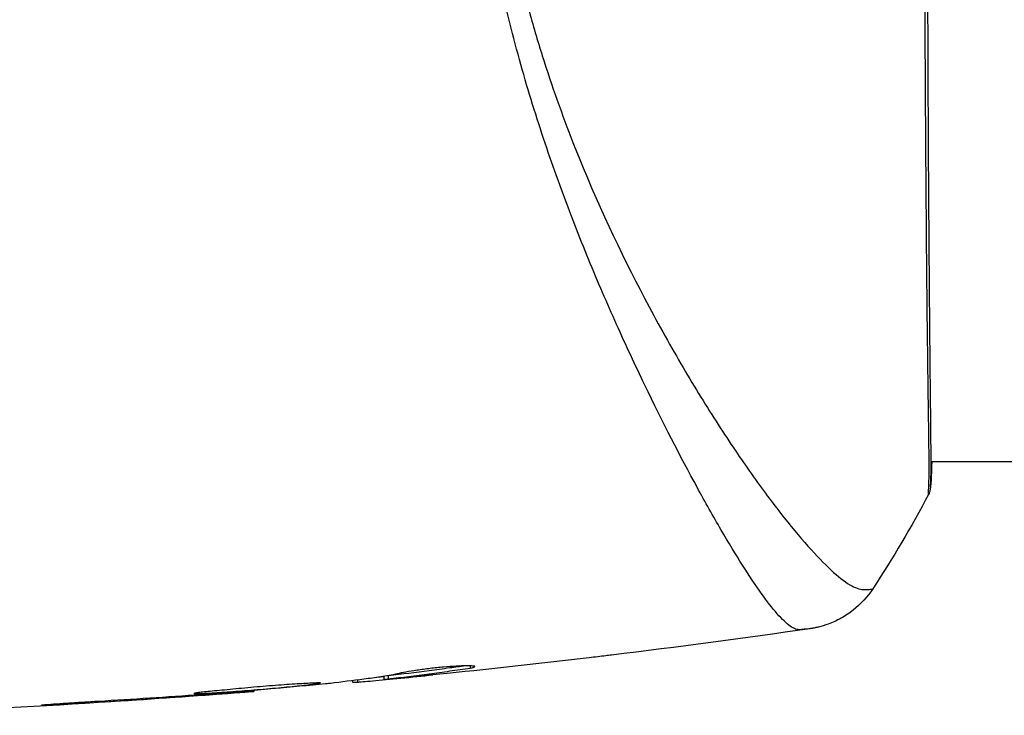
# Model space of a CAD drawing. Units: millimetres. Extents: x -3937 to 7340, y -4733 to 5053.
# Drawn here: x -1801 to -1768, y 1049 to 1073 of the extents above; entities that cross this region are included whole.
import ezdxf

# ---------------------------------------------------------------- set-up
doc = ezdxf.new("R2010")
doc.units = ezdxf.units.MM
doc.header["$LTSCALE"] = 20
doc.layers.add('2d', color=230, linetype='Continuous')

msp = doc.modelspace()

# ---------------------------------------------------------------- linework, layer by layer
at = {"layer": '2d'}
for p, q in [((-1778.589, 1057.85), (-1778.589, 1057.85)), ((-1770.441, 1057.85), (-1770.441, 1057.85)), ((-1674.233, 1057.85), (-1770.386, 1057.85)), ((-1785.661, 1051.075), (-1785.661, 1051.002)), ((-1788.53, 1050.722), (-1788.53, 1050.625)), ((-1788.379, 1050.745), (-1788.379, 1050.645)), ((-1789.571, 1050.585), (-1789.571, 1050.53)), ((-1789.406, 1050.606), (-1789.406, 1050.536)), ((-1787.968, 1050.672), (-1787.968, 1050.668)), ((-1794.98, 1050.09), (-1794.98, 1050.068)), ((-1793.954, 1050.165), (-1793.954, 1050.143)), ((-1792.844, 1050.259), (-1792.844, 1050.228)), ((-1799.036, 1049.829), (-1799.036, 1049.806))]:
    msp.add_line(p, q, dxfattribs=at)
at = {"layer": '2d', "extrusion": (0, 0, -1)}
msp.add_ellipse((-1770.885, 1057.138), major_axis=(-0.498, 0.046), ratio=0.994416, start_param=2.852327, end_param=3.141554, dxfattribs=at)
at = {"layer": '2d'}
for points, knots in [([(-1770.399, 1106.882), (-1770.398, 1106.854), (-1770.397, 1106.822), (-1770.391, 1106.673), (-1770.387, 1106.518), (-1770.383, 1105.77), (-1770.395, 1104.873), (-1770.423, 1102.304), (-1770.44, 1100.499), (-1770.468, 1096.372), (-1770.48, 1094.01), (-1770.5, 1089.004), (-1770.508, 1086.296), (-1770.512, 1080.89), (-1770.508, 1078.122), (-1770.492, 1072.892), (-1770.481, 1070.363), (-1770.457, 1065.861), (-1770.442, 1063.831), (-1770.411, 1060.533), (-1770.394, 1059.222), (-1770.385, 1057.915), (-1770.384, 1057.582), (-1770.392, 1057.286), (-1770.394, 1057.233), (-1770.397, 1057.17), (-1770.398, 1057.154), (-1770.4, 1057.095), (-1770.401, 1057.063), (-1770.402, 1057.028), (-1770.402, 1057.019), (-1770.402, 1057.019)], [0, 0, 0, 0, 0.079186, 0.079186, 0.316987, 0.316987, 1.03639, 1.03639, 1.866693, 1.866693, 2.678234, 2.678234, 3.490515, 3.490515, 4.303406, 4.303406, 5.115089, 5.115089, 5.927843, 5.927843, 6.739687, 6.739687, 7.136474, 7.136474, 7.240132, 7.240132, 7.279464, 7.279464, 7.397503, 7.397503, 7.469809, 7.469809, 7.469809, 7.469809]), ([(-1770.459, 1056.766), (-1770.459, 1056.766), (-1770.459, 1056.765), (-1770.462, 1056.765), (-1770.461, 1056.812), (-1770.452, 1057.001), (-1770.445, 1057.142), (-1770.439, 1057.51), (-1770.44, 1057.738), (-1770.443, 1058.148), (-1770.444, 1058.297), (-1770.448, 1058.614), (-1770.45, 1058.782), (-1770.457, 1059.318), (-1770.463, 1059.716), (-1770.475, 1060.59), (-1770.481, 1061.068), (-1770.494, 1062.104), (-1770.5, 1062.665), (-1770.518, 1064.434), (-1770.53, 1065.737), (-1770.542, 1067.518), (-1770.545, 1067.882), (-1770.55, 1068.626), (-1770.552, 1069.005), (-1770.559, 1070.155), (-1770.564, 1070.939), (-1770.572, 1072.542), (-1770.576, 1073.36), (-1770.581, 1074.615), (-1770.583, 1075.038), (-1770.586, 1075.892), (-1770.587, 1076.325), (-1770.594, 1078.496), (-1770.597, 1080.243), (-1770.597, 1082)], [0.07923749, 0.07923749, 0.07923749, 0.07923749, 0.07938588, 0.07938588, 0.08203774, 0.08203774, 0.08468959, 0.08468959, 0.08734145, 0.08734145, 0.08866737, 0.08866737, 0.0899933, 0.0899933, 0.09264516, 0.09264516, 0.09529701, 0.09529701, 0.09794886, 0.09794886, 0.10325257, 0.10325257, 0.1045785, 0.1045785, 0.10590443, 0.10590443, 0.10855628, 0.10855628, 0.11120814, 0.11120814, 0.11253406, 0.11253406, 0.11385999, 0.11385999, 0.1191637, 0.1191637, 0.1191637, 0.1191637]), ([(-1774.717, 1052.275), (-1774.763, 1052.27), (-1774.812, 1052.278), (-1774.923, 1052.318), (-1774.983, 1052.35), (-1775.111, 1052.44), (-1775.179, 1052.497), (-1775.323, 1052.634), (-1775.399, 1052.714), (-1775.8, 1053.17), (-1776.184, 1053.711), (-1776.853, 1054.769), (-1777.092, 1055.163), (-1777.598, 1056.032), (-1777.862, 1056.501), (-1778.683, 1058.008), (-1779.269, 1059.143), (-1780.03, 1060.726), (-1780.184, 1061.051), (-1780.494, 1061.718), (-1780.651, 1062.06), (-1781.119, 1063.104), (-1781.431, 1063.824), (-1782.043, 1065.318), (-1782.344, 1066.092), (-1782.932, 1067.694), (-1783.218, 1068.523), (-1783.762, 1070.245), (-1784.02, 1071.139), (-1784.497, 1072.999), (-1784.712, 1073.949), (-1785.078, 1075.891), (-1785.227, 1076.884), (-1785.396, 1078.41), (-1785.443, 1078.926), (-1785.517, 1079.957), (-1785.543, 1080.474), (-1785.558, 1080.993)], [-0.00000006, -0.00000006, -0.00000006, -0.00000006, 0.00155509, 0.00155509, 0.00311024, 0.00311024, 0.00466539, 0.00466539, 0.00622054, 0.00622054, 0.01244115, 0.01244115, 0.01555145, 0.01555145, 0.01866175, 0.01866175, 0.02488235, 0.02488235, 0.0264375, 0.0264375, 0.02799265, 0.02799265, 0.03110295, 0.03110295, 0.03421326, 0.03421326, 0.03732356, 0.03732356, 0.04043386, 0.04043386, 0.04354416, 0.04354416, 0.04665446, 0.04665446, 0.04820961, 0.04820961, 0.04976476, 0.04976476, 0.04976476, 0.04976476]), ([(-1784.987, 1081.022), (-1784.968, 1080.438), (-1784.933, 1079.857), (-1784.833, 1078.699), (-1784.769, 1078.122), (-1784.538, 1076.422), (-1784.331, 1075.324), (-1783.954, 1073.721), (-1783.818, 1073.194), (-1783.528, 1072.154), (-1783.373, 1071.64), (-1782.893, 1070.141), (-1782.548, 1069.191), (-1781.464, 1066.462), (-1780.681, 1064.801), (-1779.677, 1062.895), (-1779.475, 1062.521), (-1779.073, 1061.796), (-1778.874, 1061.445), (-1778.279, 1060.425), (-1777.889, 1059.789), (-1777.127, 1058.601), (-1776.756, 1058.049), (-1776.219, 1057.286), (-1776.043, 1057.042), (-1775.699, 1056.577), (-1775.531, 1056.356), (-1774.719, 1055.315), (-1774.156, 1054.684), (-1773.461, 1054.042), (-1773.254, 1053.878), (-1772.983, 1053.716), (-1772.899, 1053.676), (-1772.748, 1053.621), (-1772.683, 1053.605), (-1772.561, 1053.608), (-1772.516, 1053.607), (-1772.441, 1053.609), (-1772.408, 1053.613), (-1772.337, 1053.621), (-1772.312, 1053.627), (-1772.307, 1053.635)], [0.00108513, 0.00108513, 0.00108513, 0.00108513, 0.00283845, 0.00283845, 0.00459176, 0.00459176, 0.0080984, 0.0080984, 0.00985172, 0.00985172, 0.01160504, 0.01160504, 0.01511167, 0.01511167, 0.02212494, 0.02212494, 0.02387826, 0.02387826, 0.02563158, 0.02563158, 0.02913822, 0.02913822, 0.03264485, 0.03264485, 0.03439817, 0.03439817, 0.03615149, 0.03615149, 0.04316476, 0.04316476, 0.0466714, 0.0466714, 0.04842471, 0.04842471, 0.05017803, 0.05017803, 0.05193135, 0.05193135, 0.05368467, 0.05368467, 0.05673284, 0.05673284, 0.05673284, 0.05673284]), ([(-1770.387, 1057.093), (-1770.391, 1057.046), (-1770.395, 1057.01), (-1770.4, 1056.965), (-1770.401, 1056.952), (-1770.406, 1056.925), (-1770.407, 1056.916), (-1770.413, 1056.89), (-1770.415, 1056.878), (-1770.423, 1056.851), (-1770.427, 1056.839), (-1770.439, 1056.808), (-1770.447, 1056.788), (-1770.459, 1056.766)], [0, 0, 0, 0, 0.1255639, 0.1255639, 0.1881372, 0.1881372, 0.2195206, 0.2195206, 0.2356823, 0.2356823, 0.2443442, 0.2443442, 0.2537028, 0.2537028, 0.2537028, 0.2537028]), ([(-1772.307, 1053.635), (-1772.485, 1053.364), (-1772.709, 1053.119), (-1773.089, 1052.82), (-1773.223, 1052.731), (-1773.499, 1052.578), (-1773.642, 1052.513), (-1773.894, 1052.42), (-1774.007, 1052.387), (-1774.146, 1052.353), (-1774.185, 1052.344), (-1774.261, 1052.329), (-1774.296, 1052.323), (-1774.353, 1052.313), (-1774.375, 1052.31), (-1774.394, 1052.307)], [0, 0, 0, 0, 0.0971851, 0.0971851, 0.1452694, 0.1452694, 0.1923029, 0.1923029, 0.228238, 0.228238, 0.2439373, 0.2439373, 0.2635728, 0.2635728, 0.2847725, 0.2847725, 0.2847725, 0.2847725]), ([(-1774.394, 1052.307), (-1774.405, 1052.306), (-1774.437, 1052.302), (-1774.516, 1052.295), (-1774.546, 1052.292), (-1774.601, 1052.287), (-1774.621, 1052.285), (-1774.666, 1052.28), (-1774.69, 1052.278), (-1774.717, 1052.275)], [0.005435117, 0.005435117, 0.005435117, 0.005435117, 0.008149875, 0.008149875, 0.009508197, 0.009508197, 0.010187358, 0.010187358, 0.01086652, 0.01086652, 0.01086652, 0.01086652]), ([(-1774.394, 1052.307), (-1774.394, 1052.307), (-1774.394, 1052.307), (-1774.394, 1052.307), (-1774.394, 1052.307), (-1774.394, 1052.307)], [0.005429455217, 0.005429455217, 0.005429455217, 0.005429455217, 0.0054332298, 0.0054332298, 0.005435116917, 0.005435116917, 0.005435116917, 0.005435116917]), ([(-1780.978, 1051.431), (-1781.038, 1051.424), (-1781.101, 1051.416), (-1781.337, 1051.388), (-1781.523, 1051.366), (-1781.717, 1051.343)], [0.0043831083, 0.0043831083, 0.0043831083, 0.0043831083, 0.0046081794, 0.0046081794, 0.0051931773, 0.0051931773, 0.0051931773, 0.0051931773]), ([(-1785.818, 1051.076), (-1785.992, 1051.049), (-1786.166, 1051.028), (-1786.567, 1050.974), (-1786.793, 1050.943), (-1787.473, 1050.852), (-1787.926, 1050.797), (-1788.379, 1050.745)], [0.000338811, 0.000338811, 0.000338811, 0.000338811, 0.001471609, 0.001471609, 0.002943218, 0.002943218, 0.005886436, 0.005886436, 0.005886436, 0.005886436]), ([(-1785.507, 1051.049), (-1785.507, 1051.058), (-1785.532, 1051.065), (-1785.631, 1051.075), (-1785.705, 1051.077), (-1785.891, 1051.076), (-1786.005, 1051.072), (-1786.258, 1051.058), (-1786.4, 1051.048), (-1786.691, 1051.022), (-1786.844, 1051.005), (-1787.142, 1050.969), (-1787.291, 1050.949), (-1787.563, 1050.908), (-1787.691, 1050.887), (-1787.909, 1050.847), (-1788.002, 1050.828), (-1788.074, 1050.812)], [0.000653992, 0.000653992, 0.000653992, 0.000653992, 0.001105677, 0.001105677, 0.001557361, 0.001557361, 0.002009045, 0.002009045, 0.002460729, 0.002460729, 0.002912414, 0.002912414, 0.003364098, 0.003364098, 0.003815782, 0.003815782, 0.004267466, 0.004267466, 0.004267466, 0.004267466]), ([(-1785.661, 1051.002), (-1785.61, 1051.011), (-1785.572, 1051.019), (-1785.52, 1051.035), (-1785.507, 1051.042), (-1785.507, 1051.049)], [0, 0, 0, 0, 0.0003269962, 0.0003269962, 0.0006539924, 0.0006539924, 0.0006539924, 0.0006539924]), ([(-1788.074, 1050.812), (-1788.259, 1050.77), (-1788.444, 1050.734), (-1788.815, 1050.679), (-1789.001, 1050.658), (-1789.557, 1050.586), (-1789.929, 1050.538), (-1790.3, 1050.494)], [0, 0, 0, 0, 0.001186164, 0.001186164, 0.002372329, 0.002372329, 0.004744657, 0.004744657, 0.004744657, 0.004744657]), ([(-1788.379, 1050.645), (-1787.926, 1050.697), (-1787.473, 1050.752), (-1786.793, 1050.842), (-1786.567, 1050.874), (-1786.114, 1050.935), (-1785.888, 1050.961), (-1785.661, 1051.002)], [0, 0, 0, 0, 0.002943213, 0.002943213, 0.004414819, 0.004414819, 0.005886426, 0.005886426, 0.005886426, 0.005886426]), ([(-1786.422, 1050.823), (-1786.759, 1050.788), (-1787.078, 1050.757), (-1787.68, 1050.698), (-1787.947, 1050.673), (-1788.178, 1050.652)], [0, 0, 0, 0, 0.00101414, 0.00101414, 0.002028279, 0.002028279, 0.002028279, 0.002028279]), ([(-1790.631, 1050.505), (-1790.631, 1050.508), (-1790.645, 1050.509), (-1790.699, 1050.509), (-1790.739, 1050.508), (-1790.845, 1050.503), (-1790.91, 1050.5), (-1791.063, 1050.492), (-1791.152, 1050.487), (-1791.443, 1050.471), (-1791.678, 1050.456), (-1792.184, 1050.42), (-1792.46, 1050.399), (-1792.87, 1050.363), (-1793.009, 1050.35), (-1793.278, 1050.325), (-1793.409, 1050.313), (-1793.662, 1050.288), (-1793.785, 1050.276), (-1794.013, 1050.254), (-1794.119, 1050.243), (-1794.315, 1050.225), (-1794.402, 1050.216), (-1794.554, 1050.2), (-1794.62, 1050.192), (-1794.726, 1050.179), (-1794.765, 1050.173), (-1794.819, 1050.164), (-1794.833, 1050.16), (-1794.833, 1050.157)], [0, 0, 0, 0, 0.000411281, 0.000411281, 0.000822563, 0.000822563, 0.001233844, 0.001233844, 0.001645125, 0.001645125, 0.002467688, 0.002467688, 0.003290251, 0.003290251, 0.003701532, 0.003701532, 0.004112814, 0.004112814, 0.004524095, 0.004524095, 0.004935376, 0.004935376, 0.005346658, 0.005346658, 0.005757939, 0.005757939, 0.00616922, 0.00616922, 0.006580502, 0.006580502, 0.006580502, 0.006580502]), ([(-1794.833, 1050.157), (-1794.833, 1050.154), (-1794.82, 1050.153), (-1794.766, 1050.152), (-1794.725, 1050.152), (-1794.568, 1050.158), (-1794.411, 1050.166), (-1794.12, 1050.184), (-1794.012, 1050.191), (-1793.783, 1050.206), (-1793.662, 1050.215), (-1793.408, 1050.234), (-1793.275, 1050.244), (-1793.007, 1050.265), (-1792.87, 1050.275), (-1792.593, 1050.298), (-1792.457, 1050.31), (-1792.189, 1050.333), (-1792.056, 1050.345), (-1791.802, 1050.368), (-1791.681, 1050.379), (-1791.453, 1050.401), (-1791.345, 1050.412), (-1791.151, 1050.432), (-1791.064, 1050.442), (-1790.911, 1050.46), (-1790.845, 1050.468), (-1790.687, 1050.489), (-1790.631, 1050.5), (-1790.631, 1050.505)], [0.006580502, 0.006580502, 0.006580502, 0.006580502, 0.006991683, 0.006991683, 0.007402865, 0.007402865, 0.008225229, 0.008225229, 0.008636411, 0.008636411, 0.009047592, 0.009047592, 0.009458774, 0.009458774, 0.009869956, 0.009869956, 0.010281138, 0.010281138, 0.010692319, 0.010692319, 0.011103501, 0.011103501, 0.011514683, 0.011514683, 0.011925865, 0.011925865, 0.012337047, 0.012337047, 0.01315941, 0.01315941, 0.01315941, 0.01315941]), ([(-1789.406, 1050.536), (-1789.368, 1050.538), (-1789.304, 1050.543), (-1789.127, 1050.559), (-1789.017, 1050.568), (-1788.63, 1050.604), (-1788.306, 1050.634), (-1787.968, 1050.668)], [0, 0, 0, 0, 0.000502189, 0.000502189, 0.001004378, 0.001004378, 0.002008757, 0.002008757, 0.002008757, 0.002008757]), ([(-1788.178, 1050.652), (-1788.271, 1050.644), (-1788.346, 1050.638), (-1788.462, 1050.628), (-1788.5, 1050.625), (-1788.554, 1050.623), (-1788.505, 1050.63), (-1788.379, 1050.645)], [0, 0, 0, 0, 0.00040527, 0.00040527, 0.000810539, 0.000810539, 0.001621079, 0.001621079, 0.001621079, 0.001621079]), ([(-1793.954, 1050.143), (-1793.782, 1050.156), (-1793.628, 1050.168), (-1793.354, 1050.189), (-1793.234, 1050.198), (-1793.043, 1050.212), (-1792.969, 1050.218), (-1792.869, 1050.226), (-1792.844, 1050.228), (-1792.844, 1050.228)], [0, 0, 0, 0, 0.000629883, 0.000629883, 0.001259766, 0.001259766, 0.001889648, 0.001889648, 0.002519531, 0.002519531, 0.002519531, 0.002519531]), ([(-1797.994, 1049.894), (-1798.162, 1049.884), (-1798.339, 1049.873), (-1798.608, 1049.856), (-1798.697, 1049.851), (-1798.871, 1049.839), (-1798.958, 1049.834), (-1799.205, 1049.818), (-1799.357, 1049.807), (-1799.608, 1049.79), (-1799.709, 1049.782), (-1799.811, 1049.774), (-1799.837, 1049.772), (-1799.872, 1049.768), (-1799.881, 1049.767), (-1799.88, 1049.766), (-1799.871, 1049.765), (-1799.837, 1049.766), (-1799.811, 1049.767), (-1799.638, 1049.774), (-1799.37, 1049.787), (-1799.036, 1049.806)], [0, 0, 0, 0, 0.000535151, 0.000535151, 0.000802726, 0.000802726, 0.001070302, 0.001070302, 0.001605452, 0.001605452, 0.002140603, 0.002140603, 0.002408178, 0.002408178, 0.002675754, 0.002675754, 0.002943329, 0.002943329, 0.003210905, 0.003210905, 0.004281206, 0.004281206, 0.004281206, 0.004281206])]:
    msp.add_open_spline(points, degree=3, knots=knots, dxfattribs=at)
for points in [[(-1770.354, 1057.85), (-1770.362, 1057.497), (-1770.373, 1057.242), (-1770.387, 1057.093)], [(-1770.459, 1056.766), (-1771.03, 1055.69), (-1771.644, 1054.649), (-1772.307, 1053.635)], [(-1772.307, 1053.635), (-1772.307, 1053.635), (-1772.307, 1053.635), (-1772.307, 1053.635)], [(-1774.399, 1052.306), (-1776.588, 1051.99), (-1778.782, 1051.699), (-1780.978, 1051.431)], [(-1781.717, 1051.343), (-1783.284, 1051.156), (-1784.852, 1050.983), (-1786.422, 1050.823)], [(-1788.379, 1050.745), (-1788.398, 1050.743), (-1788.416, 1050.741), (-1788.432, 1050.739)], [(-1787.968, 1050.668), (-1787.612, 1050.702), (-1787.257, 1050.738), (-1786.904, 1050.774)], [(-1785.69, 1050.997), (-1785.69, 1050.997), (-1785.69, 1050.997), (-1785.69, 1050.997)], [(-1790.461, 1050.477), (-1791.598, 1050.367), (-1792.736, 1050.266), (-1793.875, 1050.172)], [(-1790.3, 1050.494), (-1790.336, 1050.49), (-1790.393, 1050.484), (-1790.461, 1050.477)], [(-1789.578, 1050.584), (-1789.573, 1050.583), (-1789.571, 1050.582), (-1789.571, 1050.581)], [(-1789.571, 1050.53), (-1789.571, 1050.526), (-1789.516, 1050.528), (-1789.406, 1050.536)], [(-1788.53, 1050.711), (-1788.605, 1050.703), (-1788.68, 1050.696), (-1788.756, 1050.689)], [(-1792.89, 1050.224), (-1797.436, 1049.856), (-1801.992, 1049.592), (-1806.551, 1049.433)], [(-1799.036, 1049.806), (-1797.683, 1049.884), (-1796.331, 1049.971), (-1794.98, 1050.068)], [(-1794.593, 1050.117), (-1795.727, 1050.036), (-1796.86, 1049.962), (-1797.994, 1049.894)], [(-1794.98, 1050.068), (-1794.616, 1050.095), (-1794.274, 1050.12), (-1793.954, 1050.143)], [(-1794.312, 1050.138), (-1794.407, 1050.131), (-1794.501, 1050.124), (-1794.593, 1050.117)], [(-1793.875, 1050.172), (-1794.01, 1050.161), (-1794.167, 1050.148), (-1794.312, 1050.138)]]:
    msp.add_open_spline(points, degree=3, dxfattribs=at)

doc.saveas('drawing.dxf')
